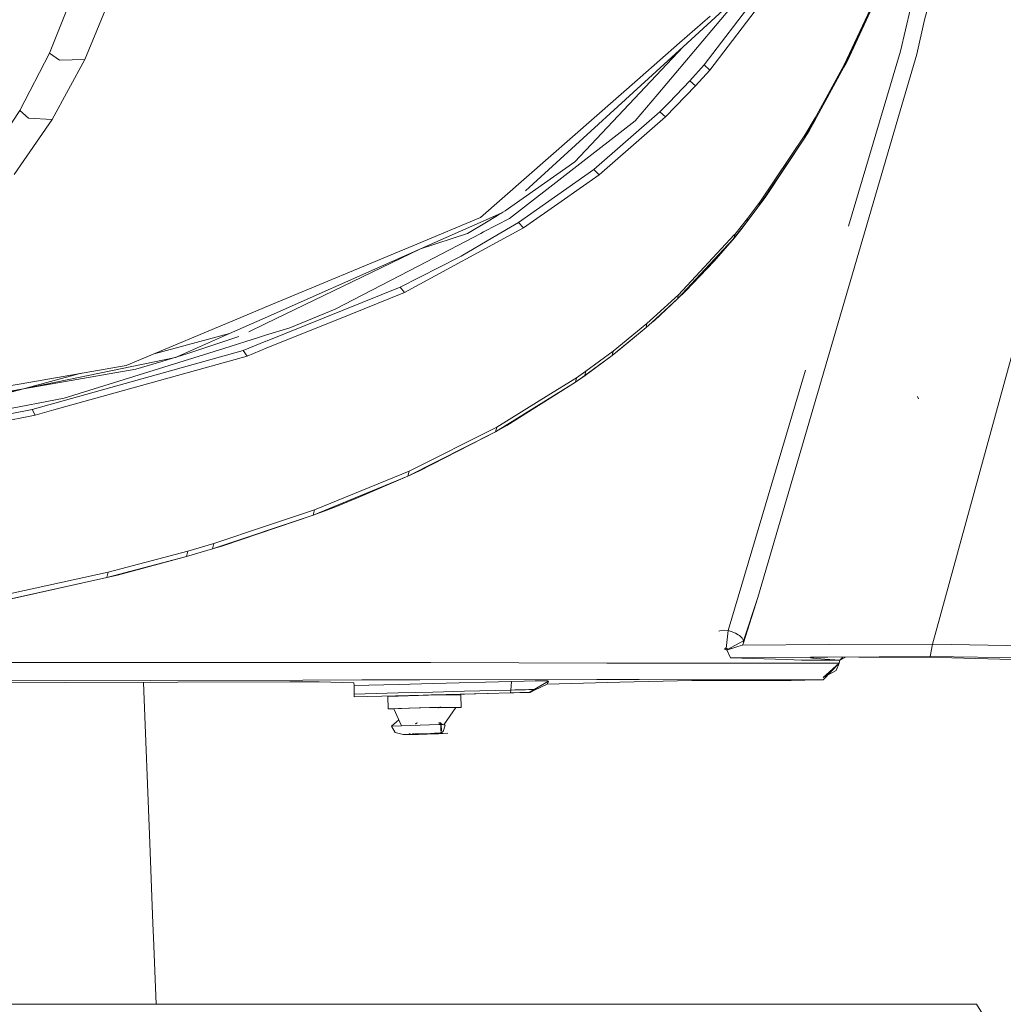
# Model space of a CAD drawing. Units: millimetres. Extents: x -1518 to 1525, y -443 to 3582.
# Drawn here: x 1008 to 1178, y 1273 to 1443 of the extents above; entities that cross this region are included whole.
import ezdxf

# ---------------------------------------------------------------- set-up
doc = ezdxf.new("R2010")
doc.units = ezdxf.units.MM
doc.layers.add('1', color=7, linetype='Continuous', true_color=0xffffff)

msp = doc.modelspace()

# ---------------------------------------------------------------- linework, layer by layer
at = {"layer": '1', "color": 18, "linetype": 'Continuous', "lineweight": 13}
for p, q in [((1117.999017, 1430.155155), (1133.896768, 1448.976395)), ((1126.005113, 1435.186264), (1136.897981, 1449.481365)), ((1126.998842, 1434.309838), (1137.908876, 1448.63343)), ((1150.784433, 1435.895083), (1156.572759, 1448.481557)), ((1165.71182, 1448.690531), (1164.096057, 1443.003413)), ((1165.71182, 1448.690531), (1164.096057, 1443.003413)), ((1017.075241, 1447.817561), (1012.867868, 1437.211868)), ((1023.519218, 1447.240112), (1021.012962, 1441.150305)), ((1156.109273, 1447.791931), (1150.221765, 1435.18841)), ((1156.07971, 1447.437999), (1150.528371, 1435.533759)), ((1129.964292, 1445.303914), (1122.36017, 1438.339231)), ((1127.043426, 1443.629143), (1121.773183, 1439.006445)), ((1161.662281, 1444.952843), (1159.975708, 1437.555906)), ((1161.662281, 1444.952843), (1159.975708, 1437.555906)), ((1164.096057, 1443.003413), (1162.774503, 1437.038061)), ((1164.096057, 1443.003413), (1162.774503, 1437.038061)), ((1021.012962, 1441.150305), (1018.942058, 1436.118123)), ((1095.142808, 1413.41159), (1122.36017, 1438.339231)), ((1122.36017, 1438.339231), (1103.627861, 1418.419835)), ((1121.773183, 1439.006445), (1114.959896, 1433.030126)), ((1012.867868, 1437.211868), (1007.698476, 1427.317855)), ((1014.57113, 1436.039326), (1012.867868, 1437.211868)), ((1150.964974, 1407.306672), (1159.975708, 1437.555906)), ((1150.964974, 1407.306672), (1159.975708, 1437.555906)), ((1159.916818, 1427.277562), (1162.774503, 1437.038061)), ((1159.916818, 1427.277562), (1162.774503, 1437.038061)), ((1018.942058, 1436.118123), (1013.313711, 1425.773737)), ((1014.57113, 1436.039326), (1018.942058, 1436.118123)), ((1123.549163, 1432.436821), (1126.005113, 1435.186264)), ((1126.998842, 1434.309838), (1126.005113, 1435.186264)), ((1150.221765, 1435.18841), (1146.783054, 1428.877947)), ((1150.528371, 1435.533759), (1150.177419, 1434.780953)), ((1150.573671, 1435.510037), (1150.177419, 1434.780953)), ((1150.221765, 1435.18841), (1150.177419, 1434.780953)), ((1150.573671, 1435.510037), (1150.784433, 1435.895083)), ((1124.536932, 1431.554911), (1126.998842, 1434.309838)), ((1150.177419, 1434.780953), (1145.168006, 1425.56822)), ((1087.350786, 1408.812401), (1114.959896, 1433.030126)), ((1119.344652, 1426.206944), (1124.536932, 1431.554911)), ((1123.549163, 1432.436821), (1119.944751, 1428.721068)), ((1124.536932, 1431.554911), (1123.549163, 1432.436821)), ((1117.999017, 1430.155155), (1114.100635, 1425.539849)), ((1118.371904, 1427.099583), (1119.944751, 1428.721068)), ((1146.783054, 1428.877947), (1145.226657, 1426.021812)), ((1007.698476, 1427.317855), (1002.090096, 1418.825743)), ((1007.698476, 1427.317855), (1009.233177, 1425.962803)), ((1106.913507, 1417.09089), (1118.371904, 1427.099583)), ((1118.371904, 1427.099583), (1119.344652, 1426.206944)), ((1146.291673, 1380.740282), (1159.916818, 1427.277562)), ((1146.291673, 1380.740282), (1159.916818, 1427.277562)), ((1013.313711, 1425.773737), (1006.728828, 1416.225669)), ((1013.313711, 1425.773737), (1009.233177, 1425.962803)), ((1092.355192, 1408.661363), (1114.100635, 1425.539849)), ((1116.09596, 1423.374054), (1119.344652, 1426.206944)), ((1145.168006, 1425.56822), (1143.372715, 1422.555563)), ((1145.226657, 1426.021812), (1143.437088, 1423.025486)), ((1144.177377, 1423.818228), (1145.168006, 1425.56822)), ((1145.168006, 1425.56822), (1145.226657, 1426.021812)), ((1107.843816, 1416.178224), (1116.09596, 1423.374054)), ((1143.437088, 1423.025486), (1135.627925, 1411.442516)), ((1144.177377, 1423.818228), (1143.372715, 1422.555563)), ((1143.372715, 1422.555563), (1143.437088, 1423.025486)), ((1143.372715, 1422.555563), (1135.53828, 1410.901782)), ((1136.579692, 1412.270662), (1143.372715, 1422.555563)), ((1091.605842, 1409.986851), (1103.627861, 1418.419835)), ((1093.903959, 1407.957313), (1106.913507, 1417.09089)), ((1101.287067, 1411.585328), (1107.843816, 1416.178224)), ((1106.913507, 1417.09089), (1107.843816, 1416.178224)), ((1094.77824, 1407.025931), (1101.287067, 1411.585328)), ((1133.400509, 1408.09085), (1136.579692, 1412.270662)), ((1135.627925, 1411.442516), (1133.497417, 1408.649084)), ((1135.53828, 1410.901782), (1135.627925, 1411.442516)), ((1088.29993, 1408.399579), (1091.010749, 1409.610388)), ((1088.29993, 1408.399579), (1090.952098, 1409.573433)), ((1090.81167, 1409.485218), (1090.012491, 1408.986447)), ((1090.911329, 1409.547803), (1090.81167, 1409.485218)), ((1090.96092, 1409.579036), (1090.911329, 1409.547803)), ((1090.952098, 1409.573433), (1091.010749, 1409.610388)), ((1090.952098, 1409.573433), (1090.952263, 1409.573584)), ((1091.010749, 1409.610388), (1090.96092, 1409.579036)), ((1091.010749, 1409.610388), (1091.209352, 1409.735677)), ((1091.209352, 1409.735677), (1091.605842, 1409.986851)), ((1132.342994, 1406.700489), (1135.53828, 1410.901782)), ((1135.53828, 1410.901782), (1133.400381, 1408.090112)), ((1076.363027, 1404.229996), (1087.350786, 1408.812401)), ((1088.29993, 1408.399579), (1076.9822, 1403.390405)), ((1085.113466, 1406.055329), (1088.399351, 1407.997725)), ((1087.860525, 1406.31592), (1092.355192, 1408.661363)), ((1088.399351, 1407.997725), (1090.012491, 1408.986447)), ((1093.903959, 1407.957313), (1089.480102, 1405.362842)), ((1094.77824, 1407.025931), (1093.903959, 1407.957313)), ((1133.400381, 1408.090112), (1131.183803, 1405.319926)), ((1133.497417, 1408.649084), (1131.288469, 1405.898807)), ((1132.342994, 1406.700489), (1133.400381, 1408.090112)), ((1132.342994, 1406.700489), (1133.391614, 1408.079156)), ((1133.400381, 1408.090112), (1133.497417, 1408.649084)), ((1074.230611, 1395.829675), (1094.77824, 1407.025931)), ((1076.574743, 1400.426504), (1087.391317, 1406.071064)), ((1076.9822, 1403.390405), (1085.113466, 1406.055329)), ((1087.391317, 1406.071064), (1087.860525, 1406.31592)), ((1131.183803, 1405.319926), (1131.288469, 1405.898807)), ((1131.288469, 1405.898807), (1131.204784, 1405.79736)), ((1131.230295, 1405.331013), (1132.342994, 1406.700489)), ((1076.363027, 1404.229996), (1050.029377, 1393.247473)), ((1084.000528, 1402.149198), (1089.480102, 1405.362842)), ((1121.424377, 1394.769189), (1130.941093, 1405.025241)), ((1121.567428, 1395.43092), (1131.204784, 1405.79736)), ((1127.757967, 1401.28958), (1131.230295, 1405.331013)), ((1131.183803, 1405.319926), (1130.941093, 1405.025241)), ((1076.9822, 1403.390405), (1050.133347, 1390.446201)), ((1076.9822, 1403.390405), (1073.21614, 1401.723501)), ((1050.094613, 1391.489818), (1073.21614, 1401.723501)), ((1073.447406, 1396.783468), (1083.667219, 1401.963947)), ((1084.000528, 1402.149198), (1083.667219, 1401.963947)), ((1122.789562, 1396.069166), (1127.757967, 1401.28958)), ((1062.245309, 1392.948863), (1076.574743, 1400.426504)), ((1050.474823, 1387.523887), (1073.447406, 1396.783468)), ((1064.824522, 1392.049191), (1074.230611, 1395.829675)), ((1073.447406, 1396.783468), (1074.230611, 1395.829675)), ((1122.789562, 1396.069166), (1121.424377, 1394.769189)), ((1121.424377, 1394.769189), (1116.947591, 1390.687821)), ((1121.567428, 1395.43092), (1117.248237, 1391.511914)), ((1117.404401, 1391.016719), (1121.424377, 1394.769189)), ((1121.567428, 1395.43092), (1121.424377, 1394.769189)), ((1050.029323, 1393.24745), (1046.984375, 1391.977546)), ((1054.383695, 1389.756081), (1062.245309, 1392.948863)), ((1026.067674, 1383.254406), (1046.984375, 1391.977546)), ((1043.937147, 1388.764498), (1050.094546, 1391.489788)), ((1050.290659, 1386.207696), (1064.824522, 1392.049191)), ((1115.965307, 1389.79244), (1116.947591, 1390.687821)), ((1115.988195, 1389.781234), (1116.990983, 1390.655992)), ((1117.248237, 1391.511914), (1116.12457, 1390.492317)), ((1116.990983, 1390.655992), (1117.404401, 1391.016719)), ((1050.133273, 1390.446165), (1047.309023, 1389.084555)), ((1054.383695, 1389.756081), (1050.207292, 1388.453862)), ((1115.965307, 1389.79244), (1110.08352, 1384.991762)), ((1116.12457, 1390.492317), (1110.256374, 1385.726092)), ((1111.602724, 1386.153695), (1115.988195, 1389.781234)), ((1116.12457, 1390.492317), (1115.965307, 1389.79244)), ((1165.489852, 1335.057494), (1180.669963, 1390.428183)), ((1165.489852, 1335.057494), (1180.669963, 1390.428183)), ((1043.937147, 1388.764498), (1030.909, 1385.273442)), ((1043.937147, 1388.764498), (1034.60902, 1384.635923)), ((1045.570552, 1388.246414), (1036.748111, 1385.305402)), ((1042.985618, 1386.202094), (1049.138248, 1388.120529)), ((1046.31418, 1385.846851), (1050.245148, 1387.431312)), ((1050.207205, 1388.453834), (1049.138248, 1388.120529)), ((1050.245243, 1387.43135), (1050.474823, 1387.523887)), ((1009.841383, 1375.642893), (1046.31418, 1385.846851)), ((1015.361726, 1377.588627), (1042.985618, 1386.202094)), ((1046.31418, 1385.846851), (1046.983898, 1384.878633)), ((1046.983898, 1384.878633), (1050.290556, 1386.207655)), ((1110.256374, 1385.726092), (1105.560005, 1382.259843)), ((1111.602724, 1386.153695), (1110.08352, 1384.991762)), ((1110.256374, 1385.726092), (1110.08352, 1384.991762)), ((1008.332193, 1379.223702), (1034.60902, 1384.635923)), ((1013.594806, 1375.571367), (1046.983898, 1384.878633)), ((1027.737319, 1382.59196), (1032.265365, 1383.920905)), ((1034.51246, 1384.60612), (1032.265365, 1383.920905)), ((1034.582555, 1384.627816), (1034.51246, 1384.60612)), ((1034.65265, 1384.649393), (1034.582555, 1384.627816)), ((1034.65265, 1384.649393), (1034.792602, 1384.692785)), ((1035.072505, 1384.77957), (1034.792602, 1384.692785)), ((1035.072505, 1384.77957), (1035.631835, 1384.953973)), ((1035.631835, 1384.953973), (1036.748111, 1385.305402)), ((1110.08352, 1384.991762), (1105.378568, 1381.501434)), ((1105.421484, 1381.50656), (1110.08352, 1384.991762)), ((1026.067674, 1383.254406), (1007.942617, 1380.089996)), ((1008.332193, 1379.223702), (1027.737319, 1382.59196)), ((1105.560005, 1382.259843), (1103.936613, 1381.12509)), ((1105.560005, 1382.259843), (1105.378568, 1381.501434)), ((1130.143821, 1337.40997), (1143.552721, 1382.423637)), ((1130.143821, 1337.40997), (1143.552721, 1382.423637)), ((1143.552721, 1382.423637), (1143.553913, 1382.427571)), ((1143.552721, 1382.423637), (1143.553913, 1382.427571)), ((1018.338181, 1381.904932), (1008.332193, 1379.223702)), ((1103.754938, 1380.356309), (1089.945734, 1371.758339)), ((1091.887414, 1372.840163), (1103.754938, 1380.356309)), ((1103.936613, 1381.12509), (1099.188745, 1378.182766)), ((1105.421484, 1381.50656), (1103.754938, 1380.356309)), ((1105.378568, 1381.501434), (1103.754938, 1380.356309)), ((1103.936613, 1381.12509), (1103.754938, 1380.356309)), ((1146.291673, 1380.740282), (1135.274351, 1343.11032)), ((1146.291673, 1380.740282), (1135.274351, 1343.11032)), ((1008.332193, 1379.223702), (947.649062, 1368.452785)), ((1008.332193, 1379.223702), (959.38468, 1369.142172)), ((1008.332193, 1379.223702), (984.332025, 1372.818944)), ((1004.061162, 1379.412291), (1007.942617, 1380.089996)), ((1004.59975, 1375.508425), (1015.361726, 1377.588627)), ((1099.188745, 1378.182766), (1090.143859, 1372.577426)), ((1163.078249, 1377.472636), (1162.89562, 1377.896187)), ((1163.078249, 1377.472636), (1162.89562, 1377.896187)), ((1006.014287, 1374.868629), (1009.841383, 1375.642893)), ((1010.378778, 1374.674914), (1009.841383, 1375.642893)), ((1010.378778, 1374.674914), (1013.594806, 1375.571367)), ((991.131902, 1370.799181), (1010.378778, 1374.674914)), ((1090.143859, 1372.577426), (1075.005949, 1364.967582)), ((1091.887414, 1372.840163), (1089.945734, 1371.758339)), ((1089.945734, 1371.758339), (1090.143859, 1372.577426)), ((1089.945734, 1371.758339), (1074.798286, 1364.108083)), ((1076.807201, 1365.015981), (1089.945734, 1371.758339)), ((1076.807201, 1365.015981), (1074.798286, 1364.108083)), ((1075.005949, 1364.967582), (1058.662593, 1358.277914)), ((1074.798286, 1364.108083), (1065.699518, 1360.367653)), ((1065.808952, 1360.261199), (1074.798286, 1364.108083)), ((1075.005949, 1364.967582), (1074.798286, 1364.108083)), ((1065.699518, 1360.367653), (1058.44754, 1357.386348)), ((1064.543426, 1359.714148), (1065.808952, 1360.261199)), ((1058.662593, 1358.277914), (1050.19778, 1355.455515)), ((1058.662593, 1358.277914), (1058.44754, 1357.386348)), ((1060.295045, 1358.062145), (1062.425792, 1358.880756)), ((1062.425792, 1358.880756), (1064.543426, 1359.714148)), ((1058.44754, 1357.386348), (1041.02391, 1351.549623)), ((1042.807758, 1352.077839), (1058.44754, 1357.386348)), ((1060.295045, 1358.062145), (1058.44754, 1357.386348)), ((1050.19778, 1355.455515), (1041.243732, 1352.470038)), ((1041.02391, 1351.549623), (1036.514223, 1350.222227)), ((1041.243732, 1352.470038), (1036.73476, 1351.149795)), ((1041.02391, 1351.549623), (1041.243732, 1352.470038)), ((1042.807758, 1352.077839), (1041.02391, 1351.549623)), ((1036.514223, 1350.222227), (1022.773921, 1346.574304)), ((1036.73476, 1351.149795), (1022.995174, 1347.522256)), ((1024.604976, 1347.012875), (1036.514223, 1350.222227)), ((1036.73476, 1351.149795), (1036.514223, 1350.222227)), ((1022.773921, 1346.574304), (1004.028499, 1342.429635)), ((1022.995174, 1347.522256), (1004.249275, 1343.403337)), ((1005.769908, 1342.763898), (1022.773921, 1346.574304)), ((1022.995174, 1347.522256), (1022.773921, 1346.574304)), ((1024.604976, 1347.012875), (1022.773921, 1346.574304)), ((1132.818401, 1335.304496), (1135.274351, 1343.11032)), ((1132.818401, 1335.304496), (1135.274351, 1343.11032)), ((1132.828414, 1335.653302), (1135.274351, 1343.11032)), ((1132.828414, 1335.653302), (1135.274351, 1343.11032)), ((1128.71927, 1337.388513), (1128.569543, 1337.311146)), ((1128.71927, 1337.388513), (1128.569543, 1337.311146)), ((1129.371107, 1337.477801), (1128.71927, 1337.388513)), ((1129.371107, 1337.477801), (1128.71927, 1337.388513)), ((1130.143821, 1337.40997), (1129.371107, 1337.477801)), ((1130.143821, 1337.40997), (1129.371107, 1337.477801)), ((1130.143821, 1337.40997), (1129.78977, 1334.343431)), ((1130.143821, 1337.40997), (1129.78977, 1334.343431)), ((1130.674779, 1337.283013), (1130.143821, 1337.40997)), ((1130.674779, 1337.283013), (1130.143821, 1337.40997)), ((1131.453693, 1336.979983), (1130.674779, 1337.283013)), ((1131.453693, 1336.979983), (1130.674779, 1337.283013)), ((1131.900966, 1336.708185), (1131.453693, 1336.979983)), ((1131.900966, 1336.708185), (1131.453693, 1336.979983)), ((1132.118642, 1336.575982), (1131.900966, 1336.708185)), ((1132.118642, 1336.575982), (1131.900966, 1336.708185)), ((1132.594764, 1336.11643), (1132.118642, 1336.575982)), ((1132.594764, 1336.11643), (1132.118642, 1336.575982)), ((1132.828414, 1335.653302), (1132.594764, 1336.11643)), ((1132.828414, 1335.653302), (1132.594764, 1336.11643)), ((1131.853044, 1334.660527), (1130.038202, 1334.105012)), ((1131.853044, 1334.660527), (1130.038202, 1334.105012)), ((1132.828414, 1335.653302), (1130.058467, 1334.168193)), ((1132.828414, 1335.653302), (1130.058467, 1334.168193)), ((1130.802095, 1334.342954), (1131.853044, 1334.660527)), ((1130.802095, 1334.342954), (1131.853044, 1334.660527)), ((1132.617652, 1334.891674), (1131.853044, 1334.660527)), ((1132.617652, 1334.891674), (1131.853044, 1334.660527)), ((1132.617652, 1334.891674), (1132.818401, 1335.304496)), ((1132.617652, 1334.891674), (1132.818401, 1335.304496)), ((1147.667825, 1334.98728), (1132.617652, 1334.891674)), ((1147.667825, 1334.98728), (1132.617652, 1334.891674)), ((1132.835805, 1335.372803), (1132.818401, 1335.304496)), ((1132.835805, 1335.372803), (1132.818401, 1335.304496)), ((1132.828414, 1335.653302), (1132.835805, 1335.372803)), ((1132.828414, 1335.653302), (1132.835805, 1335.372803)), ((1165.489852, 1335.057494), (1147.667825, 1334.98728)), ((1165.489852, 1335.057494), (1147.667825, 1334.98728)), ((1165.097654, 1332.911489), (1165.489852, 1335.057494)), ((1165.097654, 1332.911489), (1165.489852, 1335.057494)), ((1199.157178, 1334.509608), (1165.489852, 1335.057494)), ((1199.157178, 1334.509608), (1165.489852, 1335.057494)), ((1129.601896, 1334.318635), (1129.580915, 1334.283349)), ((1129.601896, 1334.318635), (1129.580915, 1334.283349)), ((1129.580915, 1334.283349), (1129.581869, 1334.255573)), ((1129.580915, 1334.283349), (1129.581869, 1334.255573)), ((1129.581869, 1334.255573), (1129.605234, 1334.209559)), ((1129.581869, 1334.255573), (1129.605234, 1334.209559)), ((1129.601896, 1334.318635), (1129.647672, 1334.341881)), ((1129.601896, 1334.318635), (1129.647672, 1334.341881)), ((1129.605234, 1334.209559), (1129.652917, 1334.163782)), ((1129.605234, 1334.209559), (1129.652917, 1334.163782)), ((1129.71276, 1334.350464), (1129.647672, 1334.341881)), ((1129.71276, 1334.350464), (1129.647672, 1334.341881)), ((1129.652917, 1334.163782), (1129.719436, 1334.12349)), ((1129.652917, 1334.163782), (1129.719436, 1334.12349)), ((1129.78977, 1334.343431), (1129.71276, 1334.350464)), ((1129.78977, 1334.343431), (1129.71276, 1334.350464)), ((1129.719436, 1334.12349), (1129.797399, 1334.093091)), ((1129.719436, 1334.12349), (1129.797399, 1334.093091)), ((1129.842937, 1334.330675), (1129.78977, 1334.343431)), ((1129.842937, 1334.330675), (1129.78977, 1334.343431)), ((1129.797399, 1334.093091), (1129.850328, 1334.080336)), ((1129.797399, 1334.093091), (1129.850328, 1334.080336)), ((1129.9209, 1334.300277), (1129.842937, 1334.330675)), ((1129.9209, 1334.300277), (1129.842937, 1334.330675)), ((1129.850328, 1334.080336), (1129.905164, 1334.07366)), ((1129.850328, 1334.080336), (1129.905164, 1334.07366)), ((1129.903734, 1334.076521), (1129.905164, 1334.07366)), ((1129.910409, 1334.073541), (1129.903734, 1334.076521)), ((1130.591571, 1332.688687), (1129.903734, 1334.076521)), ((1129.903734, 1334.076521), (1129.905164, 1334.07366)), ((1129.910409, 1334.073541), (1129.903734, 1334.076521)), ((1130.591571, 1332.688687), (1129.903734, 1334.076521)), ((1130.014598, 1334.105012), (1129.910409, 1334.073541)), ((1130.014598, 1334.105012), (1129.910409, 1334.073541)), ((1129.910409, 1334.073541), (1129.927576, 1334.073183)), ((1129.910409, 1334.073541), (1129.927576, 1334.073183)), ((1129.987419, 1334.259984), (1129.9209, 1334.300277)), ((1129.987419, 1334.259984), (1129.9209, 1334.300277)), ((1129.992664, 1334.081766), (1129.927576, 1334.073183)), ((1129.992664, 1334.081766), (1129.927576, 1334.073183)), ((1130.034864, 1334.214208), (1129.987419, 1334.259984)), ((1130.034864, 1334.214208), (1129.987419, 1334.259984)), ((1130.802095, 1334.342954), (1129.992664, 1334.081766)), ((1130.802095, 1334.342954), (1129.992664, 1334.081766)), ((1129.992664, 1334.081766), (1130.038202, 1334.105012)), ((1129.992664, 1334.081766), (1130.038202, 1334.105012)), ((1130.802095, 1334.342954), (1130.014598, 1334.105012)), ((1130.802095, 1334.342954), (1130.014598, 1334.105012)), ((1130.058467, 1334.168193), (1130.034864, 1334.214208)), ((1130.058467, 1334.168193), (1130.034864, 1334.214208)), ((1130.802095, 1334.342954), (1130.038202, 1334.105012)), ((1130.802095, 1334.342954), (1130.038202, 1334.105012)), ((1130.059183, 1334.140298), (1130.038202, 1334.105012)), ((1130.059183, 1334.140298), (1130.038202, 1334.105012)), ((1130.058467, 1334.168193), (1130.059183, 1334.140298)), ((1130.058467, 1334.168193), (1130.059183, 1334.140298)), ((1144.463607, 1332.793485), (1130.591571, 1332.688687)), ((1144.463607, 1332.793485), (1130.591571, 1332.688687)), ((1140.304744, 1332.39722), (1130.591571, 1332.688687)), ((1140.304744, 1332.39722), (1130.591571, 1332.688687)), ((1144.534521, 1332.794021), (1144.375026, 1332.677719)), ((1144.534521, 1332.794021), (1144.375026, 1332.677719)), ((1144.516407, 1332.793884), (1144.375026, 1332.677719)), ((1144.516407, 1332.793884), (1144.375026, 1332.677719)), ((1144.394338, 1332.745073), (1144.375026, 1332.677719)), ((1144.394338, 1332.745073), (1144.375026, 1332.677719)), ((1144.375026, 1332.677719), (1144.767463, 1332.61883)), ((1144.375026, 1332.677719), (1144.767463, 1332.61883)), ((1144.834414, 1332.796286), (1144.394338, 1332.745073)), ((1144.834414, 1332.796286), (1144.394338, 1332.745073)), ((1144.463607, 1332.793485), (1144.394338, 1332.745073)), ((1144.463607, 1332.793485), (1144.394338, 1332.745073)), ((1147.365272, 1332.815406), (1144.534521, 1332.794021)), ((1147.365272, 1332.815406), (1144.534521, 1332.794021)), ((1144.942884, 1332.797106), (1144.767463, 1332.61883)), ((1144.942884, 1332.797106), (1144.767463, 1332.61883)), ((1165.097654, 1332.911489), (1147.365272, 1332.815406)), ((1165.097654, 1332.911489), (1147.365272, 1332.815406)), ((1149.462879, 1332.320926), (1150.450559, 1332.832124)), ((1149.462879, 1332.320926), (1150.450559, 1332.832124)), ((1149.966605, 1332.829501), (1149.462879, 1332.320926)), ((1149.966605, 1332.829501), (1149.462879, 1332.320926)), ((1168.818414, 1332.699654), (1152.752378, 1332.844596)), ((1168.818414, 1332.699654), (1152.752378, 1332.844596)), ((1198.455036, 1332.467673), (1165.097654, 1332.911489)), ((1198.455036, 1332.467673), (1165.097654, 1332.911489)), ((1179.198921, 1332.439062), (1168.818414, 1332.699654)), ((1179.198921, 1332.439062), (1168.818414, 1332.699654)), ((1011.30861, 1331.89666), (1003.726661, 1331.89964)), ((1058.256567, 1331.878183), (1011.30861, 1331.89666)), ((1076.451242, 1331.874845), (1058.256567, 1331.878183)), ((1078.74912, 1331.874368), (1076.451242, 1331.874845)), ((1109.162986, 1331.799385), (1078.74912, 1331.874368)), ((1109.839857, 1331.797716), (1109.162986, 1331.799385)), ((1127.427518, 1331.757781), (1109.839857, 1331.797716)), ((1129.523456, 1331.759808), (1127.427518, 1331.757781)), ((1149.336994, 1331.778881), (1129.523456, 1331.759808)), ((1142.847478, 1332.320926), (1140.304744, 1332.39722)), ((1142.847478, 1332.320926), (1140.304744, 1332.39722)), ((1149.462879, 1332.320926), (1142.847478, 1332.320926)), ((1149.462879, 1332.320926), (1142.847478, 1332.320926)), ((1144.767463, 1332.61883), (1146.900117, 1332.483527)), ((1144.767463, 1332.61883), (1146.900117, 1332.483527)), ((1149.336994, 1331.778881), (1146.576822, 1328.919527)), ((1149.336994, 1331.778881), (1146.578968, 1329.28252)), ((1146.900117, 1332.483527), (1149.462879, 1332.320926)), ((1146.900117, 1332.483527), (1149.462879, 1332.320926)), ((1148.822486, 1330.516932), (1149.336994, 1331.778881)), ((1149.466322, 1332.322708), (1149.336994, 1331.778881)), ((1148.822486, 1330.516932), (1146.578968, 1329.28252)), ((1015.688598, 1328.412649), (984.799027, 1328.347084)), ((1056.6172, 1328.845141), (1002.602339, 1328.72319)), ((1054.395139, 1328.528163), (1015.688598, 1328.412649)), ((1029.088012, 1328.452638), (1030.168951, 1300.680039)), ((1054.395139, 1328.528163), (1059.479654, 1328.543303)), ((1056.6172, 1328.845141), (1066.856802, 1328.873036)), ((1059.479654, 1328.543303), (1065.471828, 1328.375098)), ((1065.471828, 1328.375098), (1065.506876, 1327.906129)), ((1073.18157, 1328.11248), (1065.506876, 1327.906129)), ((1065.506876, 1327.906129), (1065.523565, 1326.427338)), ((1076.84797, 1328.900215), (1066.856802, 1328.873036)), ((1073.18157, 1328.11248), (1079.17136, 1328.273413)), ((1107.436836, 1328.941819), (1076.84797, 1328.900215)), ((1079.17136, 1328.273413), (1092.685401, 1328.636763)), ((1092.685401, 1328.636763), (1092.59361, 1327.140925)), ((1094.894111, 1328.688619), (1092.685401, 1328.636763)), ((1094.894111, 1328.688619), (1096.826255, 1328.71866)), ((1099.108636, 1328.684327), (1096.611917, 1327.216026)), ((1096.665561, 1327.092287), (1098.892868, 1328.177569)), ((1098.251283, 1328.723905), (1096.826255, 1328.71866)), ((1099.009693, 1328.703997), (1098.251283, 1328.723905)), ((1111.456573, 1328.519342), (1098.892868, 1328.177569)), ((1098.892868, 1328.177569), (1099.00707, 1328.413961)), ((1099.00707, 1328.413961), (1099.035442, 1328.48334)), ((1099.108636, 1328.684327), (1099.009693, 1328.703997)), ((1099.048078, 1328.513858), (1099.035442, 1328.48334)), ((1099.108636, 1328.684327), (1099.048078, 1328.513858)), ((1114.802301, 1328.936813), (1107.436836, 1328.941819)), ((1123.855293, 1328.762767), (1111.456573, 1328.519342)), ((1124.821365, 1328.929898), (1114.802301, 1328.936813)), ((1124.383152, 1328.763959), (1123.855293, 1328.762767)), ((1141.064346, 1328.765151), (1124.383152, 1328.763959)), ((1146.576822, 1328.919527), (1124.821365, 1328.929898)), ((1145.817935, 1328.898308), (1141.064346, 1328.765151)), ((1145.817935, 1328.898308), (1146.576822, 1328.919527)), ((1065.523565, 1326.427338), (1073.089778, 1326.626775)), ((1065.529048, 1325.934169), (1065.523565, 1326.427338)), ((1065.529048, 1325.934169), (1084.575117, 1326.432941)), ((1080.121601, 1326.306634), (1071.347415, 1326.020357)), ((1071.405113, 1323.871371), (1071.347415, 1326.020357)), ((1073.089778, 1326.626775), (1079.079568, 1326.784727)), ((1073.906599, 1326.153557), (1073.9066, 1326.153514)), ((1073.9066, 1326.153514), (1074.973678, 1326.181485)), ((1074.973678, 1326.181502), (1074.975348, 1326.138727)), ((1078.824945, 1326.282355), (1080.120608, 1326.316265)), ((1084.607542, 1326.930401), (1079.079568, 1326.784727)), ((1080.168881, 1326.317529), (1081.403911, 1326.349852)), ((1080.168881, 1326.317529), (1081.403911, 1326.349852)), ((1080.452383, 1326.317427), (1080.169644, 1326.308202)), ((1080.181872, 1326.317892), (1080.182576, 1326.308624)), ((1083.952367, 1326.274035), (1080.452383, 1326.317427)), ((1081.40391, 1326.349894), (1081.403911, 1326.349852)), ((1081.403911, 1326.349852), (1088.699136, 1326.540913)), ((1084.010065, 1324.125049), (1083.952367, 1326.274035)), ((1092.561424, 1326.642034), (1084.575117, 1326.432941)), ((1084.607542, 1326.930401), (1092.59361, 1327.140925)), ((1093.112409, 1326.656458), (1092.561424, 1326.642034)), ((1092.59361, 1327.140925), (1092.561426, 1326.642073)), ((1092.59361, 1327.140925), (1093.285024, 1327.158806)), ((1094.168603, 1326.684115), (1093.112409, 1326.656458)), ((1093.285024, 1327.158806), (1093.944013, 1327.174303)), ((1094.609201, 1327.190039), (1093.944013, 1327.174303)), ((1095.023334, 1326.706526), (1094.168603, 1326.684115)), ((1094.609201, 1327.190039), (1095.130861, 1327.20041)), ((1095.580757, 1326.721189), (1095.023334, 1326.706526)), ((1095.130861, 1327.20041), (1095.678031, 1327.211258)), ((1095.180468, 1326.710659), (1095.814645, 1326.727268)), ((1095.777929, 1326.726315), (1095.580757, 1326.721189)), ((1095.678031, 1327.211258), (1096.011102, 1327.21555)), ((1096.611917, 1327.216026), (1095.777929, 1326.726315)), ((1095.814645, 1326.727268), (1095.777929, 1326.726315)), ((1095.92098, 1326.73001), (1095.814645, 1326.727268)), ((1095.92098, 1326.73001), (1096.665561, 1327.092287)), ((1096.011102, 1327.21555), (1096.371353, 1327.220199)), ((1096.371353, 1327.220199), (1096.485794, 1327.218172)), ((1096.611917, 1327.216026), (1096.485794, 1327.218172)), ((1096.611917, 1327.216026), (1096.627891, 1327.183363)), ((1096.627891, 1327.183363), (1096.631229, 1327.175138)), ((1096.640766, 1327.15213), (1096.631229, 1327.175138)), ((1096.665561, 1327.092287), (1096.640766, 1327.15213)), ((1080.342658, 1324.162978), (1071.405113, 1323.871371)), ((1080.51008, 1324.168441), (1080.345033, 1324.163056)), ((1080.345672, 1324.163077), (1080.347425, 1324.140023)), ((1080.351779, 1324.139969), (1080.351154, 1324.163256)), ((1084.010065, 1324.125049), (1080.51008, 1324.168441)), ((1072.355366, 1323.85959), (1071.405113, 1323.871371)), ((1072.341383, 1323.890207), (1075.060111, 1323.978919)), ((1072.341383, 1323.890207), (1073.684633, 1320.949313)), ((1075.05924, 1323.990595), (1075.059696, 1323.978905)), ((1075.060111, 1323.978919), (1075.059797, 1323.990614)), ((1075.084066, 1323.979701), (1078.883393, 1324.103673)), ((1078.883393, 1324.103673), (1080.093801, 1324.143169)), ((1080.093801, 1324.143169), (1083.073795, 1324.106214)), ((1080.096176, 1324.054698), (1080.120655, 1324.054394)), ((1080.096176, 1324.054698), (1080.120655, 1324.054394)), ((1080.123804, 1324.043984), (1080.096487, 1324.043094)), ((1083.073795, 1324.106214), (1081.015289, 1321.096894)), ((1084.010065, 1324.125049), (1083.0656, 1324.094234)), ((1073.207707, 1321.993488), (1071.946323, 1320.883629)), ((1071.946323, 1320.883629), (1073.684633, 1320.949313)), ((1071.946323, 1320.883629), (1072.58147, 1319.804189)), ((1073.684633, 1320.949313), (1080.172956, 1321.194527)), ((1076.120555, 1321.281073), (1076.203763, 1321.360824)), ((1076.120555, 1321.281073), (1076.185167, 1321.343658)), ((1076.14249, 1321.30861), (1076.226175, 1321.377036)), ((1076.14249, 1321.30861), (1076.203763, 1321.360824)), ((1076.176345, 1321.341512), (1076.255977, 1321.394083)), ((1076.176345, 1321.341512), (1076.226175, 1321.377036)), ((1076.203763, 1321.360824), (1076.185167, 1321.343658)), ((1076.226175, 1321.377036), (1076.203763, 1321.360824)), ((1076.255977, 1321.394083), (1076.226175, 1321.377036)), ((1076.22999, 1321.379659), (1076.437891, 1321.441171)), ((1076.22999, 1321.379659), (1076.255977, 1321.394083)), ((1076.297462, 1321.412561), (1076.255977, 1321.394083)), ((1076.437891, 1321.441171), (1076.297462, 1321.412561)), ((1076.437891, 1321.441171), (1076.438844, 1321.44129)), ((1076.440513, 1321.44129), (1076.437891, 1321.441171)), ((1076.440513, 1321.44129), (1076.438844, 1321.44129)), ((1076.439798, 1321.44129), (1076.440513, 1321.44129)), ((1080.164688, 1321.502509), (1080.277622, 1321.492669)), ((1080.165129, 1321.486111), (1080.281198, 1321.461198)), ((1080.466688, 1321.273682), (1080.171312, 1321.255763)), ((1080.172956, 1321.194527), (1081.015289, 1321.096894)), ((1080.277622, 1321.492669), (1080.349386, 1321.476457)), ((1080.281198, 1321.461198), (1080.347955, 1321.425435)), ((1080.347955, 1321.425435), (1080.391824, 1321.394202)), ((1080.349386, 1321.476457), (1080.400884, 1321.461079)), ((1080.391824, 1321.394202), (1080.420673, 1321.367619)), ((1080.400884, 1321.461079), (1080.439985, 1321.446058)), ((1080.420673, 1321.367619), (1080.439508, 1321.345088)), ((1080.439508, 1321.345088), (1080.457628, 1321.314213)), ((1080.439985, 1321.446058), (1080.47241, 1321.429965)), ((1080.457628, 1321.314213), (1080.463111, 1321.297881)), ((1080.463111, 1321.297881), (1080.466211, 1321.282026)), ((1080.466688, 1321.273682), (1080.466211, 1321.282026)), ((1080.571115, 1321.278808), (1080.466688, 1321.273682)), ((1080.500464, 1320.019517), (1080.466688, 1321.273682)), ((1080.47241, 1321.429965), (1080.520093, 1321.394202)), ((1080.520093, 1321.394202), (1080.547035, 1321.360228)), ((1080.547035, 1321.360228), (1080.5673, 1321.310398)), ((1080.565598, 1321.314585), (1081.015289, 1321.096894)), ((1080.571115, 1321.278808), (1080.5673, 1321.310398)), ((1080.605161, 1320.007378), (1080.571115, 1321.278808)), ((1081.240833, 1321.070668), (1080.912054, 1319.971797)), ((1081.015289, 1321.096894), (1081.240833, 1321.070668)), ((1081.056592, 1321.157275), (1081.240833, 1321.070668)), ((1073.974788, 1319.440839), (1072.58147, 1319.804189)), ((1073.974788, 1319.440839), (1075.548589, 1319.536445)), ((1076.12027, 1319.521914), (1073.974788, 1319.440839)), ((1076.253116, 1319.454786), (1073.974788, 1319.440839)), ((1074.938953, 1319.468257), (1075.035751, 1319.571016)), ((1074.938953, 1319.468257), (1075.115621, 1319.476959)), ((1074.938953, 1319.468257), (1075.166166, 1319.471118)), ((1075.169981, 1319.572684), (1075.035751, 1319.571016)), ((1075.115621, 1319.476959), (1076.136529, 1319.519517)), ((1075.166166, 1319.471118), (1075.169981, 1319.572684)), ((1076.509416, 1319.479224), (1075.166166, 1319.471118)), ((1079.400718, 1319.645879), (1075.548589, 1319.536445)), ((1076.043546, 1319.533226), (1075.635374, 1319.606182)), ((1076.136529, 1319.519517), (1075.635374, 1319.606182)), ((1076.118886, 1319.539902), (1076.043546, 1319.533226)), ((1076.136529, 1319.519517), (1076.043546, 1319.533226)), ((1076.118886, 1319.539902), (1076.433122, 1319.548008)), ((1079.400718, 1319.645879), (1076.122237, 1319.521989)), ((1080.105245, 1319.564221), (1076.253116, 1319.454786)), ((1076.433122, 1319.548008), (1078.704298, 1319.6125)), ((1076.509416, 1319.479224), (1076.556623, 1319.530365)), ((1076.646984, 1319.478628), (1076.509416, 1319.479224)), ((1076.556623, 1319.530365), (1076.56433, 1319.538695)), ((1076.949537, 1319.488165), (1076.646984, 1319.478628)), ((1076.906621, 1319.537399), (1076.894612, 1319.551176)), ((1076.949537, 1319.488165), (1076.906621, 1319.537399)), ((1079.220712, 1319.552657), (1076.949537, 1319.488165)), ((1079.006851, 1319.622037), (1078.704298, 1319.6125)), ((1079.006851, 1319.622037), (1079.14418, 1319.621441)), ((1079.14418, 1319.621441), (1079.505384, 1319.610235)), ((1079.220712, 1319.552657), (1079.254329, 1319.604156)), ((1079.534948, 1319.560764), (1079.220712, 1319.552657)), ((1079.254329, 1319.604156), (1079.278609, 1319.641265)), ((1079.400718, 1319.645879), (1081.679046, 1319.659826)), ((1079.400718, 1319.645879), (1079.843335, 1319.594577)), ((1079.417177, 1319.658857), (1079.473436, 1319.660303)), ((1079.517782, 1319.664237), (1079.473436, 1319.660303)), ((1079.505384, 1319.610235), (1080.48743, 1319.629547)), ((1079.517782, 1319.664237), (1079.515843, 1319.736656)), ((1080.013216, 1319.694278), (1079.517782, 1319.664237)), ((1079.517782, 1319.664237), (1079.564035, 1319.615838)), ((1079.534948, 1319.560764), (1079.61005, 1319.56732)), ((1079.61005, 1319.56732), (1079.564035, 1319.615838)), ((1080.537975, 1319.623706), (1079.61005, 1319.56732)), ((1079.91738, 1319.585995), (1080.105245, 1319.564221)), ((1080.508411, 1319.724438), (1080.013216, 1319.694278)), ((1081.679046, 1319.659826), (1080.105245, 1319.564221)), ((1080.105245, 1319.564221), (1080.17993, 1319.601949)), ((1080.48743, 1319.629547), (1080.714881, 1319.632408)), ((1080.508411, 1319.724438), (1080.504118, 1319.883826)), ((1080.508411, 1319.724438), (1080.6126, 1319.729564)), ((1080.523193, 1319.674012), (1080.508411, 1319.724438)), ((1080.537975, 1319.623706), (1080.523193, 1319.674012)), ((1080.714881, 1319.632408), (1080.537975, 1319.623706)), ((1080.6126, 1319.729564), (1080.60787, 1319.9062)), ((1080.610197, 1319.819308), (1080.912054, 1319.971797)), ((1080.6126, 1319.729564), (1080.643833, 1319.659707)), ((1080.714881, 1319.632408), (1080.643833, 1319.659707)), ((1030.168951, 1300.680039), (1030.728281, 1286.776421)), ((1030.728281, 1286.776421), (1030.824602, 1284.381029)), ((1030.824602, 1284.381029), (1031.289567, 1272.821424)), ((772.354245, 1272.821424), (1173.077047, 1272.821424)), ((1173.077047, 1272.821424), (1176.253021, 1267.76838))]:
    msp.add_line(p, q, dxfattribs=at)

doc.saveas('drawing.dxf')
